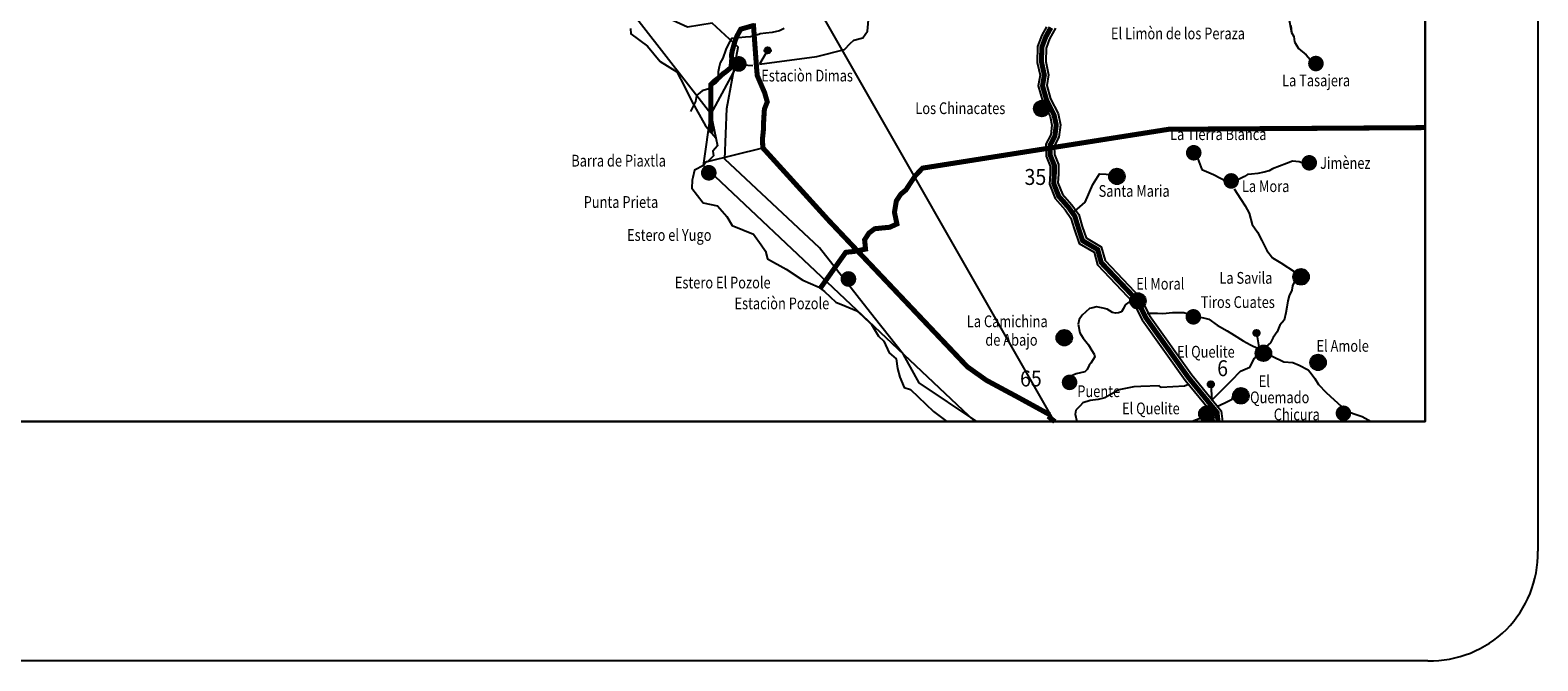
# Model space of a CAD drawing. Units: inches. Extents: x 266250 to 268650, y 2678163 to 2679963.
# Drawn here: x 268386 to 268551, y 2679408 to 2679477 of the extents above; entities that cross this region are included whole.
import ezdxf
from ezdxf.enums import TextEntityAlignment as Align

# ---------------------------------------------------------------- set-up
doc = ezdxf.new("R2010")
doc.units = ezdxf.units.IN
doc.header["$LTSCALE"] = 40
doc.header["$MEASUREMENT"] = 0
doc.linetypes.add('ACAD_ISO02W100', pattern=[15, 12, -3])
doc.linetypes.add('ACAD_ISO03W100', pattern=[30, 12, -18])
for name, color, linetype in [('BOLAS', 251, 'Continuous'), ('BRECHA', 110, 'ACAD_ISO03W100'), ('CAMINOREVEST', 30, 'ACAD_ISO02W100'), ('CARR2000', 30, 'ACAD_ISO02W100'), ('CUOTDIV', 5, 'Continuous'), ('KILOMETRAJE', 7, 'Continuous'), ('LIBRENODIV', 1, 'Continuous'), ('LIBRENODIVEST', 8, 'Continuous'), ('LIMITMUNI', 3, 'Continuous'), ('Lomo', 7, 'Continuous'), ('MAR', 4, 'Continuous'), ('MAR1', 4, 'Continuous'), ('NKM', 7, 'Continuous'), ('POBLADOS', 7, 'Continuous'), ('POLOS1ER', 1, 'Continuous'), ('RIOS', 160, 'Continuous'), ('SINALOA', 7, 'Continuous'), ('terraceria', 253, 'Continuous'), ('TREN', 7, 'TRACKS')]:
    doc.layers.add(name, color=color, linetype=linetype)
doc.styles.add('POBLADOS', font='romand.shx', dxfattribs={"height": 0.007})
doc.styles.add('QQ', font='TIMES.TTF', dxfattribs={"height": 0.0109})
doc.linetypes.add('TRACKS', pattern='A,3.81,[130,ltypeshp.shx,S=6.35,R=0,X=0,Y=0],3.81', length=7.62)

# ---------------------------------------------------------------- blocks, each defined once
blk = doc.blocks.new('B')
at = {"layer": 'KILOMETRAJE'}
blk.add_hatch(color=8, dxfattribs=at).paths.add_polyline_path([(0.00186, -0.00965, 1), (-0.00186, -0.00965, 1)])
blk.add_line((0, -0.00965), (0, 0), dxfattribs=at)
blk.add_circle((0, -0.00965), 0.00186, dxfattribs=at)

msp = doc.modelspace()

# ---------------------------------------------------------------- hatches: boundary and pattern name
at = {"layer": 'BOLAS'}
for points in [[(268462.79, 2679473.68, 1.000001), (268464.51, 2679473.68, 1.000001)], [(268525.86, 2679473.72, 1.000001), (268527.57, 2679473.72, 1.000001)], [(268495.85, 2679468.8, 1.000001), (268497.56, 2679468.8, 1.000001)], [(268512.51, 2679463.96, 1.000001), (268514.22, 2679463.96, 1.000001)], [(268525.13, 2679462.86, 1.000001), (268526.84, 2679462.86, 1.000001)], [(268459.51, 2679461.77, 1.000001), (268461.23, 2679461.77, 1.000001)], [(268504.05, 2679461.38, 1.000001), (268505.76, 2679461.38, 1.000001)], [(268516.6, 2679460.88, 1.000001), (268518.31, 2679460.88, 1.000001)], [(268474.77, 2679450.15, 1.000001), (268476.49, 2679450.15, 1.000001)], [(268524.18, 2679450.4, 1.000001), (268525.89, 2679450.4, 1.000001)], [(268506.35, 2679447.76, 1.000001), (268508.06, 2679447.76, 1.000001)], [(268512.47, 2679446.01, 1.000001), (268514.18, 2679446.01, 1.000001)], [(268498.3, 2679443.73, 1.000001), (268500.02, 2679443.73, 1.000001)], [(268520.06, 2679442.03, 1.000001), (268521.78, 2679442.03, 1.000001)], [(268526.03, 2679441.03, 1.000001), (268527.75, 2679441.03, 1.000001)], [(268498.94, 2679438.84, 1.000001), (268500.65, 2679438.84, 1.000001)], [(268517.6, 2679437.38, 1.000001), (268519.31, 2679437.38, 1.000001)], [(268513.89, 2679435.4, 1.000001), (268515.6, 2679435.4, 1.000001)], [(268528.87, 2679435.46, 1.000001), (268530.58, 2679435.46, 1.000001)]]:
    msp.add_hatch(color=256, dxfattribs=at).paths.add_polyline_path(points)

# ---------------------------------------------------------------- linework, layer by layer
at = {"layer": 'BRECHA', "ltscale": 0.5}
for points in [[(268513.82, 2679463.28), (268514.25, 2679462.14), (268515.53, 2679461.6), (268516.99, 2679460.8)], [(268525.48, 2679462.76), (268524.89, 2679462.96), (268524.14, 2679463.05), (268523.51, 2679462.79), (268521.97, 2679462.2), (268521.62, 2679462), (268521.07, 2679461.83), (268520.38, 2679461.68), (268519.66, 2679461.62), (268519.25, 2679461.58), (268518.9, 2679461.38), (268517.89, 2679460.84)], [(268517.8, 2679460.02), (268518.52, 2679458.9), (268518.99, 2679458.17), (268519.43, 2679457.35), (268519.75, 2679456.11), (268520.32, 2679455.27), (268520.81, 2679454.37), (268521.36, 2679453.28), (268521.97, 2679452.48), (268522.88, 2679451.91), (268524.44, 2679450.91)], [(268524.57, 2679450.26), (268524.16, 2679449.42), (268524.08, 2679448.93), (268523.81, 2679448.3), (268523.65, 2679447.77), (268523.55, 2679447.07), (268523.42, 2679446.45), (268523.25, 2679445.66), (268522.77, 2679445.11), (268522.49, 2679444.36), (268522.04, 2679443.76), (268521.75, 2679443.17), (268521.28, 2679442.75)], [(268506.63, 2679447.86), (268505.88, 2679447.32), (268505.68, 2679446.92), (268505.48, 2679446.57), (268505.16, 2679446.45), (268504.83, 2679446.42), (268504.5, 2679446.48), (268503.9, 2679446.85), (268503.47, 2679446.95), (268502.74, 2679447.12), (268502.33, 2679446.99), (268501.96, 2679446.91), (268501.18, 2679446.18), (268500.85, 2679445.72), (268500.75, 2679445.2), (268500.93, 2679444.27), (268501.27, 2679443.69), (268501.86, 2679442.95), (268502.24, 2679442.32), (268502.47, 2679441.92), (268502.54, 2679441.65), (268502.38, 2679441.35), (268502.13, 2679440.95), (268501.92, 2679440.74), (268501.73, 2679440.25), (268501.47, 2679439.99), (268500.5, 2679439.76), (268499.1, 2679439.16)], [(268508.27, 2679446.41), (268508.93, 2679446.42), (268509.4, 2679446.42), (268509.97, 2679446.37), (268511.05, 2679446.47), (268512.27, 2679446.49), (268512.9, 2679446.31), (268513.67, 2679446.1), (268515.02, 2679445.76), (268515.93, 2679445.09), (268517.02, 2679444.48), (268517.78, 2679443.99), (268518.77, 2679443.37), (268519.57, 2679442.93), (268520.41, 2679442.54)], [(268521.11, 2679441.95), (268521.93, 2679441.7), (268523.22, 2679441.07), (268524.21, 2679441.03), (268524.88, 2679440.72), (268525.86, 2679440.22), (268526.07, 2679439.97), (268526.59, 2679439.28), (268527, 2679438.62), (268527.82, 2679437.74), (268528.72, 2679436.92), (268529.48, 2679436.24), (268529.99, 2679435.89), (268530.33, 2679435.63), (268530.89, 2679435.41), (268531.77, 2679435.12), (268532.75, 2679434.57), (268532.78, 2679434.55)], [(268512.81, 2679438.62), (268512.35, 2679438.41), (268509.82, 2679438.27), (268509.57, 2679438.48), (268507.6, 2679438.39), (268506.8, 2679438.37), (268505.18, 2679438.03), (268503.66, 2679437.14), (268502.92, 2679436.98), (268502.04, 2679436.85), (268501.26, 2679436.59), (268500.96, 2679436.28), (268500.49, 2679435.81), (268500.39, 2679435.38), (268500.6, 2679434.55)]]:
    msp.add_lwpolyline(points, dxfattribs=at)
at = {"layer": 'CAMINOREVEST'}
msp.add_lwpolyline([(268523.96, 2679477.88), (268524.03, 2679477.12), (268524.3, 2679476.68), (268524.36, 2679476.08), (268524.63, 2679475.64), (268524.81, 2679475.35), (268525.64, 2679474.66), (268526.07, 2679474.16), (268526.67, 2679473.53)], dxfattribs=at)
at = {"layer": 'CARR2000'}
for p, q in [((268460.61, 2679468.22), (268445.33, 2679487.82)), ((268523.72, 2679478.85), (268524.03, 2679477.12)), ((268524.03, 2679477.12), (268524.3, 2679476.68)), ((268524.3, 2679476.68), (268524.36, 2679476.08)), ((268524.36, 2679476.08), (268524.81, 2679475.35)), ((268524.81, 2679475.35), (268525.64, 2679474.66)), ((268525.64, 2679474.66), (268526.07, 2679474.16)), ((268463.49, 2679473.61), (268460.61, 2679468.22)), ((268526.07, 2679474.16), (268526.67, 2679473.53)), ((268459.78, 2679462.58), (268460.61, 2679468.22)), ((268460.09, 2679462.95), (268466.27, 2679464.5)), ((268489.44, 2679434.55), (268459.78, 2679462.58))]:
    msp.add_line(p, q, dxfattribs=at)
at = {"layer": 'CUOTDIV', "const_width": 0.551}
for points in [[(268465.24, 2679478.11), (268465.59, 2679473.26), (268465.67, 2679472.39), (268466.48, 2679470.51), (268466.76, 2679469.52), (268466.45, 2679468.74), (268466.37, 2679467.53), (268466.34, 2679466.46), (268466.24, 2679465.51), (268466.27, 2679464.5), (268473.44, 2679456.59), (268488.62, 2679440.55), (268490.72, 2679439.06), (268494.27, 2679437.15), (268497.62, 2679435.31)], [(268497.45, 2679435.13), (268498.19, 2679434.55)]]:
    msp.add_lwpolyline(points, dxfattribs=at)
at = {"layer": 'LIBRENODIV', "const_width": 0.551}
msp.add_lwpolyline([(268497.76, 2679477.66), (268497.19, 2679476.63), (268496.76, 2679475.49), (268496.73, 2679473.89), (268497.04, 2679472.46), (268496.84, 2679471.29), (268497.29, 2679469.7), (268498.1, 2679468.1), (268498.34, 2679467.01), (268498.19, 2679465.78), (268497.67, 2679464.79), (268497.69, 2679463.67), (268498.13, 2679462.59), (268498.13, 2679461.64), (268498.06, 2679460.6), (268498.62, 2679459.19), (268499.68, 2679457.99), (268500.37, 2679457.02), (268500.75, 2679455.76), (268501.22, 2679454.34), (268502.87, 2679453.37), (268503.26, 2679451.94), (268507.17, 2679447.82), (268508.13, 2679445.92), (268512.78, 2679439.37), (268515.91, 2679435.55), (268516.02, 2679434.55)], dxfattribs=at)
at = {"layer": 'LIBRENODIV', "color": 7}
for points in [[(268497.27, 2679477.73), (268496.77, 2679476.82), (268496.3, 2679475.57), (268496.27, 2679473.85), (268496.57, 2679472.45), (268496.37, 2679471.27), (268496.86, 2679469.53), (268497.67, 2679467.94), (268497.87, 2679466.99), (268497.74, 2679465.92), (268497.21, 2679464.9), (268497.23, 2679463.58), (268497.67, 2679462.5), (268497.68, 2679461.66), (268497.59, 2679460.53), (268498.22, 2679458.94), (268499.32, 2679457.7), (268499.95, 2679456.82), (268500.31, 2679455.62), (268500.84, 2679454.03), (268502.47, 2679453.07), (268502.84, 2679451.71), (268506.79, 2679447.55), (268507.73, 2679445.69), (268512.42, 2679439.09), (268515.47, 2679435.36), (268515.56, 2679434.55)], [(268498.24, 2679477.58), (268497.6, 2679476.44), (268497.22, 2679475.4), (268497.19, 2679473.94), (268497.51, 2679472.47), (268497.31, 2679471.32), (268497.72, 2679469.87), (268498.54, 2679468.25), (268498.8, 2679467.03), (268498.63, 2679465.65), (268498.13, 2679464.68), (268498.15, 2679463.76), (268498.59, 2679462.68), (268498.59, 2679461.62), (268498.52, 2679460.67), (268499.02, 2679459.43), (268500.04, 2679458.28), (268500.79, 2679457.22), (268501.18, 2679455.9), (268501.6, 2679454.65), (268503.26, 2679453.67), (268503.67, 2679452.17), (268507.55, 2679448.09), (268508.52, 2679446.16), (268513.15, 2679439.65), (268516.35, 2679435.74), (268516.49, 2679434.55)]]:
    msp.add_lwpolyline(points, dxfattribs=at)
at = {"layer": 'LIBRENODIVEST'}
for p, q in [((268514.5, 2679435.31), (268513.94, 2679434.87)), ((268513.38, 2679434.64), (268513.22, 2679434.55)), ((268513.94, 2679434.87), (268513.38, 2679434.64))]:
    msp.add_line(p, q, dxfattribs=at)
for points in [[(268465.93, 2679473.66), (268472.17, 2679474.49), (268475.21, 2679475.27), (268475.82, 2679475.92), (268476.21, 2679476.29), (268477.2, 2679476.55), (268477.72, 2679477.27), (268477.96, 2679480.15), (268478.25, 2679481.61), (268478.65, 2679482.65), (268479.09, 2679483.45), (268479.59, 2679484.42), (268480.51, 2679485.35), (268481.7, 2679487.05), (268482.6, 2679488.31), (268484.55, 2679489.92), (268487.44, 2679492.38), (268487.85, 2679493.42), (268490.61, 2679495.44), (268490.84, 2679495.63), (268492.13, 2679496.25), (268493.79, 2679496.57)], [(268463.49, 2679473.61), (268465.19, 2679473.51)], [(268515.38, 2679436.92), (268516.96, 2679438.5), (268517.5, 2679439.03), (268518.47, 2679440.06), (268519.49, 2679440.51), (268519.99, 2679441.5), (268520.63, 2679442.27)]]:
    msp.add_lwpolyline(points, dxfattribs=at)
at = {"layer": 'LIMITMUNI', "const_width": 0.551}
for points in [[(268465.33, 2679477.9), (268463.86, 2679477.48), (268463.46, 2679476.75), (268463.24, 2679476.19), (268463.04, 2679475.48), (268462.94, 2679475.13), (268462.85, 2679474.64), (268462.88, 2679474.3), (268462.86, 2679473.82), (268462.82, 2679473.54), (268462.78, 2679473.27), (268462.21, 2679472.8), (268461.96, 2679472.63), (268461.46, 2679472.17), (268460.95, 2679471.78), (268460.58, 2679471.4), (268460.58, 2679466.16)], [(268472.52, 2679449.09), (268475.34, 2679453.07), (268476.23, 2679453.16), (268477.5, 2679453.42), (268477.4, 2679454.44), (268477.87, 2679455.17), (268478.51, 2679455.65), (268479.39, 2679455.74), (268480.14, 2679455.81), (268480.93, 2679456.17), (268480.66, 2679457.44), (268480.87, 2679458.7), (268481.35, 2679459.43), (268481.92, 2679459.9), (268482.39, 2679460.63), (268482.93, 2679461.44), (268483.73, 2679462.28), (268510.63, 2679466.53), (268538.64, 2679466.71)]]:
    msp.add_lwpolyline(points, dxfattribs=at)
at = {"layer": 'Lomo', "color": 7}
for p, q in [((268550.96, 2679836.98, 1.16), (268550.96, 2679420.38, 1.16)), ((268538.96, 2679408.38, 1.16), (268255.19, 2679408.38, 1.16))]:
    msp.add_line(p, q, dxfattribs=at)
msp.add_arc((268539.23, 2679420.11, 1.16), 11.73, 268.6807, 1.3193, dxfattribs=at)
at = {"layer": 'MAR', "color": 7}
msp.add_lwpolyline([(268255.17, 2679607.32), (268538.64, 2679607.32), (268538.64, 2679434.55), (268255.17, 2679434.55)], close=True, dxfattribs=at)
at = {"layer": 'MAR1', "linetype": 'Continuous'}
for points in [[(268451.8, 2679477.55), (268451.86, 2679476.97), (268453.69, 2679475.62), (268455.06, 2679473.95), (268456.88, 2679472.8), (268457.71, 2679471.21), (268458.49, 2679469.63), (268460.01, 2679466.89)], [(268460.61, 2679468.22), (268461.33, 2679464.72), (268460.8, 2679464.13), (268460.9, 2679463.61), (268460.28, 2679463.02), (268460.09, 2679462.95), (268459.78, 2679462.58), (268458.8, 2679462.06), (268458.63, 2679461.26), (268458.56, 2679460.96), (268458.5, 2679460.08), (268459.77, 2679458.49), (268461.31, 2679458.14), (268462.35, 2679456.97), (268462.92, 2679456), (268465.26, 2679455.04), (268466.1, 2679453.9), (268466.55, 2679453.21), (268466.78, 2679452.35), (268468.83, 2679451.22), (268470.65, 2679450.03), (268472.33, 2679449.3), (268473.01, 2679448.78), (268474.26, 2679447.6), (268475.22, 2679447.2), (268476.54, 2679446.68), (268477.18, 2679446.11), (268478.15, 2679445.17), (268478.9, 2679443.88), (268479.49, 2679443.35), (268480.09, 2679442.09), (268480.83, 2679441.42), (268480.98, 2679440.36), (268481.26, 2679439.41), (268481.71, 2679438.28), (268482.41, 2679438.06), (268484.94, 2679435.66), (268486.4, 2679434.55)]]:
    msp.add_lwpolyline(points, dxfattribs=at)
at = {"layer": 'MAR1'}
msp.add_lwpolyline([(268460.01, 2679466.89), (268461.15, 2679465.58)], dxfattribs=at)
at = {"layer": 'POBLADOS'}
for centre in [(268496.76, 2679468.79), (268504.97, 2679461.37), (268525.09, 2679450.39), (268507.26, 2679447.75), (268499.22, 2679443.72), (268520.98, 2679442.02), (268526.95, 2679441.02), (268518.52, 2679437.37), (268514.81, 2679435.39)]:
    msp.add_circle(centre, 0.856, dxfattribs=at)
at = {"layer": 'POLOS1ER', "color": 1}
msp.add_line((268399.64, 2679607.32), (268498.11, 2679434.55), dxfattribs=at)
at = {"layer": 'RIOS'}
msp.add_lwpolyline([(268468.59, 2679477.54), (268468.09, 2679477.29), (268467.31, 2679477.1), (268466.59, 2679477.03), (268465.99, 2679476.98), (268465.84, 2679476.89), (268465.68, 2679476.87), (268464.94, 2679476.64), (268464.38, 2679476.59), (268462.86, 2679476.45), (268462.52, 2679475.86), (268462.25, 2679475.27), (268461.9, 2679474.31), (268461.62, 2679473.81), (268461.5, 2679473.35), (268461.39, 2679472.82), (268461.4, 2679471.82), (268461.18, 2679471.6), (268460.76, 2679471.36), (268460.54, 2679471.14), (268460.24, 2679470.91), (268459.65, 2679470.74), (268459.43, 2679470.55), (268459.01, 2679470.24), (268458.91, 2679469.58), (268458.37, 2679468.49)], dxfattribs=at)
at = {"layer": 'SINALOA'}
msp.add_lwpolyline([(268255.17, 2679607.32), (268255.17, 2679434.55), (268538.64, 2679434.55), (268538.64, 2679607.32)], close=True, dxfattribs=at)
at = {"layer": 'terraceria'}
for points in [[(268500.33, 2679457.54), (268501.5, 2679458.57), (268502.33, 2679460.47), (268503.08, 2679461.65), (268504.53, 2679461.6)], [(268515.9, 2679436.19), (268516.76, 2679436.6), (268517.57, 2679437.01), (268517.71, 2679437.49)]]:
    msp.add_lwpolyline(points, dxfattribs=at)
at = {"layer": 'TREN'}
msp.add_lwpolyline([(268489.66, 2679434.55), (268483.35, 2679438.79), (268481.65, 2679441.89), (268478.43, 2679445.93), (268472.47, 2679453.56), (268462.12, 2679463.27), (268462.36, 2679468.79), (268463.58, 2679475.5), (268460.75, 2679478.13), (268458.03, 2679477.71), (268455.15, 2679479.03), (268447.49, 2679487.83), (268442.55, 2679502.48), (268441.22, 2679504.99), (268443.84, 2679510.07), (268442.31, 2679513.1), (268439.48, 2679513.84), (268419.1, 2679543.64), (268401.86, 2679571.07), (268397.44, 2679577.99), (268393.37, 2679597.8), (268391.82, 2679607.32)], dxfattribs=at)

# ---------------------------------------------------------------- block references
at = {"layer": 'KILOMETRAJE', "yscale": 183.6654468774796, "zscale": 183.6654468722233}
for p, xscale, rotation in [((268465.9, 2679473.64), 183.6654468573843, 149.3176342954157), ((268520.52, 2679442.5), 183.6654468680067, 189.5428949639053), ((268515.34, 2679436.86), 183.6654468692407, 183.5351846248773)]:
    msp.add_blockref('B', p, dxfattribs=dict(at, xscale=xscale, rotation=rotation))

# ---------------------------------------------------------------- texts
at = {"layer": 'NKM', "style": 'QQ', "width": 0.9}
for s, height, p in [('35', 1.745, (268496.06, 2679460.44)), ('65', 1.745, (268495.57, 2679438.39)), ('6', 1.74, (268516.52, 2679439.52))]:
    msp.add_text(s, height=height, dxfattribs=at).set_placement(p, align=Align.CENTER)
at = {"layer": 'POBLADOS', "style": 'POBLADOS', "width": 0.8}
for s, height, p in [('El Limòn de los Peraza', 1.2857, (268504.32, 2679476.37)), ('Estaciòn Dimas', 1.2857, (268466.1, 2679471.76)), ('La Tasajera', 1.2857, (268523.02, 2679471.23)), ('Los Chinacates', 1.2857, (268482.94, 2679468.19)), ('La Tierra Blanca', 1.2857, (268510.78, 2679465.35)), ('Barra de Piaxtla', 1.2857, (268445.34, 2679462.45)), ('Jimènez', 1.286, (268527.17, 2679462.2)), ('Santa Maria', 1.2857, (268502.97, 2679459.14)), ('La Mora', 1.286, (268518.63, 2679459.66)), ('Punta Prieta', 1.2857, (268446.7, 2679457.93)), ('Estero el Yugo', 1.2857, (268451.44, 2679454.32)), ('Estero El Pozole', 1.2857, (268456.66, 2679449.12)), ('El Moral', 1.286, (268507.08, 2679448.99)), ('La Savila', 1.286, (268516.17, 2679449.63)), ('Estaciòn Pozole', 1.2857, (268463.18, 2679446.84)), ('Tiros Cuates', 1.2857, (268514.13, 2679446.98)), ('La Camichina', 1.2857, (268488.57, 2679444.88)), ('de Abajo', 1.286, (268490.59, 2679442.85)), ('El Amole', 1.286, (268526.78, 2679442.19)), ('El Quelite', 1.286, (268511.54, 2679441.55)), ('Puente', 1.286, (268500.64, 2679437.23)), ('El', 1.286, (268520.46, 2679438.33)), ('El Quelite', 1.286, (268505.53, 2679435.35)), ('Quemado', 1.286, (268519.52, 2679436.56)), ('Chicura', 1.286, (268522.11, 2679434.69))]:
    msp.add_text(s, height=height, dxfattribs=at).set_placement(p)

doc.saveas('drawing.dxf')
